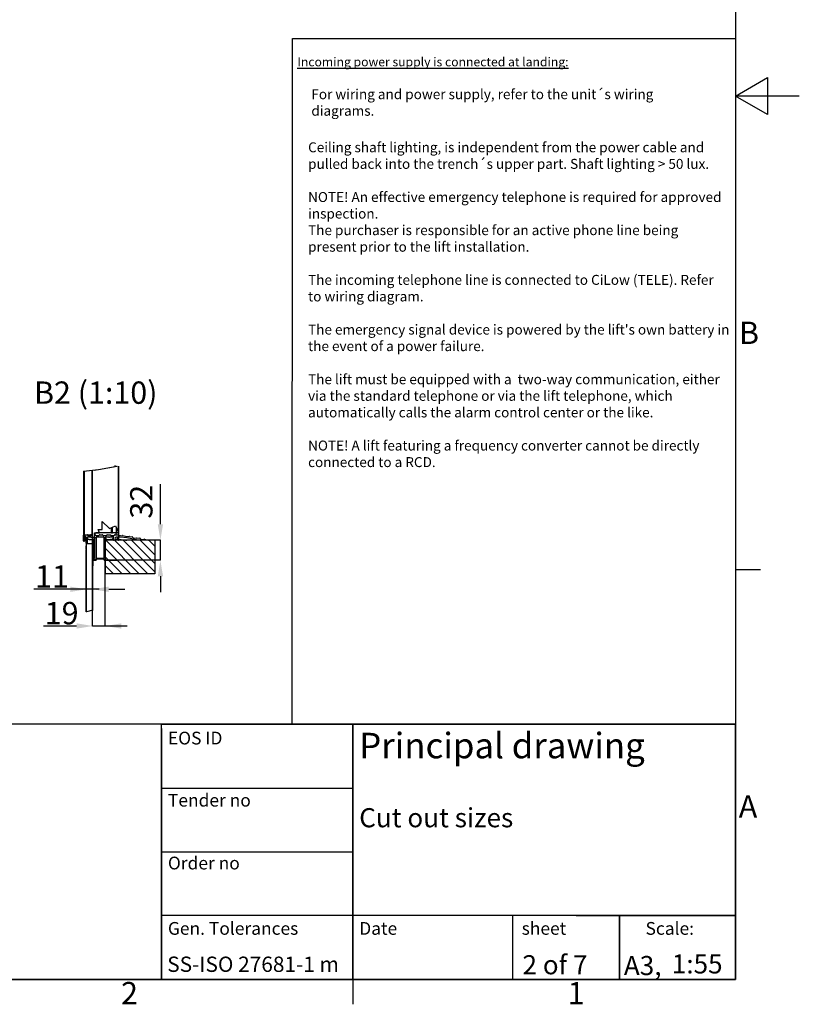
# Model space of a CAD drawing. Extents: x 5 to 1485, y 5 to 302.
# Drawn here: x 833 to 955, y 11 to 165 of the extents above; entities that cross this region are included whole.
import ezdxf
from ezdxf.enums import TextEntityAlignment as Align

# ---------------------------------------------------------------- set-up
doc = ezdxf.new("R2010")
doc.units = 0
doc.header["$LTSCALE"] = 0.5
doc.header["$MEASUREMENT"] = 0
doc.layers.get('0').update_dxf_attribs({"linetype": 'CONTINUOUS'})
for name, color, linetype in [('6', 7, 'CONTINUOUS'), ('AM_5', 92, 'CONTINUOUS'), ('LAYER1', 7, 'CONTINUOUS'), ('SKETCH GEOMETRY(CIBES)', 7, 'CONTINUOUS'), ('SYMBOLS(CIBES)', 7, 'CONTINUOUS')]:
    doc.layers.add(name, color=color, linetype=linetype)
doc.layers.add('AM_0', color=7, linetype='CONTINUOUS', lineweight=30)
doc.styles.add('LD', font='ARIALUNI.TTF')
doc.styles.get("Standard").update_dxf_attribs({"font": 'ARIALUNI.TTF'})

# ---------------------------------------------------------------- blocks, each defined once
blk = doc.blocks.new('BORD_CIBES')
for p, q in [((400, 277), (400, 0)), ((400, 138.5), (405, 141.39)), ((405, 141.39), (405, 135.61)), ((410, 138.5), (400, 138.5)), ((405, 135.61), (400, 138.5)), ((400, 64.25), (403.9, 64.25)), ((400, 0), (0, 0)), ((340, 0), (340, -3.9))]:
    blk.add_line(p, q)
at = {"style": 'LD'}
for s, p in [('B', (400.54, 99.63)), ('A', (400.51, 25.38)), ('2', (303.65, -3.9)), ('1', (373.67, -3.9))]:
    blk.add_text(s, height=3.5, dxfattribs=at).set_placement(p)
blk = doc.blocks.new('LD_20210212095729_00000055')
blk.add_blockref('BORD_CIBES', (0, 0))
blk = doc.blocks.new('B2_ELRUTA_TEXT_CICON')
for p, q in [((0, 0), (0.03, 107.5)), ((0.03, 107.5), (69.53, 107.5))]:
    blk.add_line(p, q)
at = {"layer": 'AM_0'}
blk.add_line((69.03, -0.01), (0, 0), dxfattribs=at)
at = {"attachment_point": 1}
for s, insert, char_height, width in [('{\\fArial Unicode MS|b1|i0|c0|p34;\\LIncoming power supply is connected at landing:}', (0.79, 104.56), 1.4, 67.9252), ("{\\fCalibri|b0|i0|c0|p34;\\H0.91667x;\\PCeiling shaft lighting, is independent from the power cable and pulled back into the trench´s upper part. Shaft lighting > 50 lux.\\P\\P\\fCalibri|b1|i0|c0|p34;NOTE\\fCalibri|b0|i0|c0|p34;! An effective emergency telephone is required for approved inspection. \\PThe purchaser is responsible for an active phone line being present prior to the lift installation. \\P\\PThe incoming telephone line is connected to CiLow (TELE). Refer to wiring diagram.\\P\\PThe emergency signal device is powered by the lift's own battery in the event of a power failure. \\P\\PThe lift must be equipped with a \\~two-way communication, either via the standard telephone or via the lift telephone, which automatically calls the alarm control center or the like.\\P\\fCalibri|b1|i0|c0|p34;\\PNOTE!\\fCalibri|b0|i0|c0|p34; A lift featuring a frequency converter cannot be directly connected to a RCD. }", (2.48, 93.84), 1.7, 66.0802)]:
    blk.add_mtext(s, dxfattribs=dict(at, insert=insert, char_height=char_height, width=width))
at = {"color": 7, "insert": (2.99, 99.57), "char_height": 1.7, "width": 60, "attachment_point": 1}
blk.add_mtext('{\\fCalibri|b0|i0|c0|p34;\\H0.91667x;\\C256;For wiring and power supply, refer to the unit´s wiring diagrams. }', dxfattribs=at)
blk = doc.blocks.new('LD_20210212095729_00000079')
blk.add_blockref('B2_ELRUTA_TEXT_CICON', (0, 0))
blk = doc.blocks.new('B2_DETAIL_DOOR_SILL_AL3_AL4_RIGHT')
for p, q in [((74, 131.7), (64, 131.7)), ((179.9, 137.2), (93.5, 137.2)), ((133.3, 84.7), (93.5, 124.5)), ((146.8, 84.7), (94.3, 137.2)), ((160.3, 84.7), (107.8, 137.2)), ((171.1, 87.4), (121.3, 137.2)), ((171.1, 100.8), (134.7, 137.2)), ((171.1, 114.3), (148.2, 137.2)), ((171.1, 127.8), (161.7, 137.2)), ((119.8, 84.7), (93.5, 111)), ((74.8, 105.7), (78.8, 105.7)), ((92, 105.7), (114.1, 105.7)), ((93.5, 105.7), (93.5, 84.7)), ((106.4, 84.7), (93.5, 97.6))]:
    blk.add_line(p, q)
at = {"layer": 'AM_5', "color": 7}
for p, q in [((179.9, 162.2), (179.9, 225.2)), ((73.6, 2.7), (73.6, 168.2)), ((179.9, 105.7), (179.9, 137.2)), ((93.5, 2.7), (93.5, 108.3)), ((78.8, 105.7), (74.6, 105.7)), ((179.9, 105.7), (92, 105.7)), ((179.9, 80.7), (179.9, 55.7)), ((33.5, 60.3), (-18.3, 60.3)), ((83.8, 60.3), (33.5, 60.3)), ((99, 60.3), (124, 60.3)), ((48.6, 2.7), (-3.3, 2.7)), ((128, 2.7), (73.6, 2.7))]:
    blk.add_line(p, q, dxfattribs=at)
for points in [[(184.1, 162.2), (175.8, 162.2), (179.9, 137.2)], [(184.1, 80.7), (175.8, 80.7), (179.9, 105.7)], [(38.5, 64.5), (38.5, 56.1), (63.5, 60.3)], [(99, 64.5), (99, 56.1), (74, 60.3)], [(48.6, 6.9), (48.6, -1.4), (73.6, 2.7)], [(118.5, 6.9), (118.5, -1.4), (93.5, 2.7)]]:
    blk.add_solid(points, dxfattribs=at)
at = {"layer": 'LAYER1'}
for p, q in [((59.1, 245.3), (83.1, 248.1)), ((76.1, 247.3), (83.1, 248.1)), ((83.1, 248.1), (112.1, 253.2)), ((83.1, 248.1), (111.6, 253.1)), ((109.4, 253.5), (107.7, 253.2)), ((109.7, 253.4), (109.4, 253.5)), ((109.7, 253.4), (109.8, 253.4)), ((109.8, 253.4), (110.1, 253.3)), ((110.1, 253.3), (110.5, 253.2)), ((114.1, 149.8), (114.1, 253.4)), ((114.2, 145.7), (114.2, 253.4)), ((114.4, 145.7), (114.4, 253.3)), ((114.9, 148.7), (114.9, 253.2)), ((59.1, 245.3), (59.1, 145.7)), ((60.6, 245.5), (60.6, 145.7)), ((72.4, 246.9), (72.4, 145.7)), ((73.6, 141.3), (73.6, 247)), ((88.7, 166.8), (100.1, 155.6)), ((88.7, 153.9), (88.7, 166.8)), ((88.7, 166.8), (100.1, 155.6)), ((88.7, 153.9), (88.7, 166.8)), ((100.1, 155.6), (109.3, 159.9)), ((100.1, 155.6), (109.3, 159.9)), ((103.1, 148.7), (103.1, 157)), ((104.9, 148.7), (104.9, 157.8)), ((109.3, 159.9), (111.6, 155.1)), ((109.3, 159.9), (112.1, 154)), ((110.9, 148.7), (110.9, 156.5)), ((59.6, 145.7), (59.1, 145.7)), ((59.1, 145.7), (59.1, 145.2)), ((59.1, 136.2), (59.1, 145.2)), ((59.6, 145.7), (60.3, 145.7)), ((59.6, 145.7), (60.3, 145.7)), ((60.3, 145.7), (60.6, 145.7)), ((61, 145.7), (60.6, 145.7)), ((60.9, 141.9), (60.9, 137.5)), ((61, 145.7), (65.1, 145.7)), ((61, 145.7), (61, 142.4)), ((62.6, 145.7), (70.4, 145.7)), ((63.4, 132.6), (63.4, 141.9)), ((65.2, 141.7), (65.2, 132.6)), ((65.3, 142), (65.3, 140.5)), ((65.5, 145.5), (66.2, 144.8)), ((69.6, 142.2), (65.7, 142.2)), ((66.5, 144.7), (69.6, 144.7)), ((69.2, 145.7), (69.2, 144.7)), ((69.6, 144.7), (71.1, 144.7)), ((69.6, 142.2), (69.6, 144.7)), ((70.6, 142.2), (69.6, 142.2)), ((72.4, 145.7), (70.4, 145.7)), ((71.2, 142.5), (70.6, 142.2)), ((70.6, 142.2), (71.7, 142.2)), ((71.7, 142.2), (71.2, 142.5)), ((71.5, 144.8), (72.2, 145.5)), ((73.6, 142.2), (71.7, 142.2)), ((72.4, 145.7), (72.9, 145.7)), ((72.9, 145.7), (73.6, 145.7)), ((72.9, 145.7), (73.6, 145.7)), ((73.6, 141.3), (73.5, 141.3)), ((73.5, 140.5), (73.5, 141.3)), ((73.5, 139.7), (73.5, 138.4)), ((75.6, 141.3), (73.6, 141.3)), ((75.4, 139), (75.4, 108.3)), ((75.6, 141.3), (76.8, 141.3)), ((76.1, 141.3), (76.8, 141.3)), ((76.8, 148.7), (84.5, 148.7)), ((76.8, 141.3), (76.8, 148.7)), ((76.8, 148.7), (77.6, 148.7)), ((76.8, 148.7), (84.5, 148.7)), ((76.8, 141.3), (76.8, 148.7)), ((76.8, 145.7), (77.1, 145.7)), ((77.1, 148.7), (77.1, 145.7)), ((77.1, 142.1), (77.1, 140.5)), ((77.3, 108.3), (77.3, 141.7)), ((77.5, 145.5), (78.2, 144.8)), ((77.6, 148.7), (78.9, 148.7)), ((78.5, 144.7), (83.1, 144.7)), ((79.6, 148.7), (78.9, 148.7)), ((78.9, 148.7), (78.9, 148.7)), ((79.3, 141.7), (79.3, 109.8)), ((102.9, 148.7), (79.6, 148.7)), ((91, 142.2), (79.8, 142.2)), ((82.1, 153.9), (88.7, 153.9)), ((84.5, 148.7), (82.1, 153.9)), ((82.1, 153.9), (88.7, 153.9)), ((84.5, 148.7), (82.1, 153.9)), ((83.5, 144.8), (84.2, 145.5)), ((84.5, 145.7), (89.1, 145.7)), ((89.5, 145.5), (90.2, 144.8)), ((90.5, 144.7), (95.1, 144.7)), ((91.5, 109.8), (91.5, 141.7)), ((93.5, 141.7), (93.5, 108.3)), ((93.8, 142.1), (93.8, 140.5)), ((99.1, 142.2), (94, 142.2)), ((95.5, 144.8), (96.2, 145.5)), ((96.5, 145.7), (101.1, 145.7)), ((99.7, 142.5), (99.1, 142.2)), ((99.1, 142.2), (100.2, 142.2)), ((100.2, 142.2), (99.7, 142.5)), ((106.4, 142.2), (100.2, 142.2)), ((101.5, 145.5), (102.2, 144.8)), ((102.5, 144.7), (107.1, 144.7)), ((103.1, 148.7), (102.9, 148.7)), ((103.1, 148.7), (103.6, 148.7)), ((104.4, 148.7), (103.6, 148.7)), ((104.4, 148.7), (104.9, 148.7)), ((105.7, 148.7), (104.9, 148.7)), ((105.6, 142.2), (105.6, 140.5)), ((110.7, 148.7), (105.7, 148.7)), ((106.9, 139.5), (106.9, 141.7)), ((107.5, 144.8), (108.2, 145.5)), ((108.5, 145.7), (113.8, 145.7)), ((110.1, 148.7), (110.1, 145.7)), ((114.1, 142.2), (110.5, 142.2)), ((110.5, 139), (114.1, 139)), ((110.9, 148.7), (110.7, 148.7)), ((110.9, 148.7), (111.4, 148.7)), ((113.6, 148.7), (111.4, 148.7)), ((111.9, 142.2), (111.9, 139)), ((114.1, 149.8), (112.1, 154)), ((114.1, 148.7), (113.6, 148.7)), ((114.1, 149.8), (114.1, 149.7)), ((114.1, 149.7), (114.1, 145.7)), ((114.1, 148.7), (114.1, 145.6)), ((114.2, 145.7), (114.1, 145.7)), ((114.1, 145.6), (114.1, 142.2)), ((114.9, 142.2), (114.1, 142.2)), ((114.1, 142.2), (114.1, 139)), ((114.1, 139), (114.1, 137.2)), ((114.1, 139), (114.2, 139)), ((114.4, 145.7), (114.2, 145.7)), ((114.2, 145.5), (114.5, 145.2)), ((114.3, 138.9), (114.9, 138.8)), ((114.9, 148.7), (114.4, 148.7)), ((114.8, 145.1), (114.9, 145.1)), ((114.9, 145.1), (119.9, 144.2)), ((114.9, 145.1), (114.9, 142.2)), ((116.9, 142.2), (114.9, 142.2)), ((127.6, 140.8), (117, 142.1)), ((120.3, 144.3), (120.5, 144.4)), ((120.9, 144.5), (125.4, 143.7)), ((125.4, 143.7), (130.4, 142.8)), ((135, 139.5), (127.5, 140.8)), ((130.8, 142.9), (131, 143.1)), ((131.4, 143.2), (135.9, 142.4)), ((136.3, 142.2), (136.8, 141.3)), ((137.2, 141.1), (141.7, 140.3)), ((142, 140.4), (142.9, 141)), ((143.2, 141.1), (147.7, 140.3)), ((148.1, 140.1), (148.6, 139.2)), ((149, 139), (153.5, 138.2)), ((155.1, 139), (161, 137.2)), ((60.2, 135.7), (59.6, 135.7)), ((61, 137.3), (61, 136.1)), ((63.5, 131.2), (63.5, 122.1)), ((63.5, 123.7), (63.5, 128.2)), ((64, 98.1), (64, 131.7)), ((69.6, 138.5), (69.6, 138.3)), ((72.8, 138.5), (72.8, 138.3)), ((73.6, 138.4), (73.6, 108.3)), ((74, 131.7), (74, 97.2)), ((98.1, 138.5), (98.1, 138.3)), ((101.3, 138.5), (101.3, 138.3)), ((105.9, 137.7), (105.9, 138.5)), ((114.1, 137.2), (106.4, 137.2)), ((114.9, 137.2), (114.1, 137.2)), ((161, 137.2), (114.1, 137.2)), ((114.9, 138.8), (125.4, 137.5)), ((114.9, 138.8), (114.9, 137.2)), ((118.7, 137.2), (114.9, 137.2)), ((125.4, 137.5), (127.3, 137.2)), ((145.3, 137.2), (136.7, 138.7)), ((153.9, 138.3), (154.7, 138.9)), ((171.1, 137.2), (171.1, 84.7)), ((63.5, 98.2), (63.5, 122.5)), ((73.6, 108.3), (75.6, 108.3)), ((73.6, 107.7), (73.6, 108.3)), ((79.8, 109.3), (91, 109.3)), ((93.5, 108.3), (93.5, 106.2)), ((63.5, 25), (63.5, 98.2)), ((64, 25.1), (64, 98.1)), ((75.6, 107.7), (73.6, 107.7)), ((74, 27.4), (74, 97.2)), ((74.1, 106.2), (74.1, 106.7)), ((74.6, 107.2), (76.8, 107.2)), ((79.3, 107), (79.3, 106.2)), ((91, 107.5), (79.8, 107.5)), ((91.5, 106.2), (91.5, 107)), ((171.1, 84.7), (93.5, 84.7)), ((64, 25.1), (63.5, 25)), ((74, 27.4), (64, 25.1))]:
    blk.add_line(p, q, dxfattribs=at)
for centre, radius, start, end in [((59.6, 145.2), 0.5, 90, 180), ((62.1, 141.9), 1.25, 0, 156.9261), ((65.1, 145.2), 0.5, 45, 90), ((65.7, 141.7), 0.5, 90, 180), ((66.3, 140.5), 1, 180, 237.0133), ((71.2, 148.1), 10, 237.0133, 252.5424), ((66.5, 145.2), 0.5, 225, 270), ((71.1, 145.2), 0.5, 270, 315), ((72.5, 145.2), 0.5, 90, 135), ((71.2, 148.1), 10, 287.4576, 302.9867), ((76.1, 140.5), 1, 302.9867, 0), ((76.8, 141.7), 0.5, 0, 87.0013), ((77.1, 145.2), 0.5, 45, 90), ((78.5, 145.2), 0.5, 225, 270), ((79.8, 141.7), 0.5, 90, 180), ((83.1, 145.2), 0.5, 270, 315), ((84.5, 145.2), 0.5, 90, 135), ((89.1, 145.2), 0.5, 45, 90), ((90.5, 145.2), 0.5, 225, 270), ((91, 141.7), 0.5, 0, 90), ((94, 141.7), 0.5, 90, 180), ((94.8, 140.5), 1, 180, 237.0133), ((99.7, 148.1), 10, 237.0133, 252.5424), ((95.1, 145.2), 0.5, 270, 315), ((96.5, 145.2), 0.5, 90, 135), ((101.1, 145.2), 0.5, 45, 90), ((102.5, 145.2), 0.5, 225, 270), ((99.7, 148.1), 10, 287.4576, 302.9867), ((104.6, 140.5), 1, 302.9867, 0), ((106.4, 138.5), 0.5, 90, 180), ((106.4, 141.7), 0.5, 0, 90), ((106.4, 139.5), 0.5, 270, 0), ((107.1, 145.2), 0.5, 270, 315), ((108.5, 145.2), 0.5, 90, 135), ((110.5, 140.6), 1.6, 90, 270), ((112.5, 141.7), 0.5, 80, 90), ((113.8, 145.2), 0.5, 63.9414, 90), ((113.8, 145.2), 0.5, 45, 63.9414), ((114.2, 138.5), 0.5, 80, 90), ((114.8, 145.6), 0.5, 225, 260), ((115.6, 144.7), 0.5, 260, 305), ((120.8, 144), 0.5, 80, 125), ((131.3, 142.7), 0.5, 80, 125), ((134.9, 139), 0.5, 48.9973, 80), ((137.2, 141.6), 3, 228.9973, 260), ((135.8, 141.9), 0.5, 35, 80), ((137.2, 141.6), 0.5, 215, 260), ((141.8, 140.8), 0.5, 260, 305), ((143.1, 140.6), 0.5, 80, 125), ((147.7, 139.8), 0.5, 35, 80), ((149.1, 139.5), 0.5, 215, 260), ((154.9, 138.5), 0.5, 73.9338, 125), ((59.6, 136.2), 0.5, 180, 270), ((60.2, 136.7), 1, 270, 306.8699), ((60.2, 136.7), 1, 323.1301, 36.8699), ((64.3, 132.6), 0.9, 180, 0), ((64, 131.2), 0.5, 90, 180), ((106.4, 137.7), 0.5, 180, 270), ((114.4, 137.7), 0.5, 270, 80), ((153.6, 138.7), 0.5, 260, 305), ((76.7, 107.9), 0.734, 277.3983, 35.9458), ((79.8, 109.8), 0.5, 180, 270), ((91, 109.8), 0.5, 270, 0), ((74.6, 106.7), 0.5, 90, 180), ((74.6, 106.2), 0.5, 180, 270), ((78.8, 106.2), 0.5, 270, 0), ((79.8, 107), 0.5, 90, 180), ((91, 107), 0.5, 0, 90), ((92, 106.2), 0.5, 180, 270), ((93, 106.2), 0.5, 270, 0)]:
    blk.add_arc(centre, radius, start, end, dxfattribs=at)
for points, knots in [([(61, 142.4), (61, 142.4), (61, 142.4), (60.9, 142.4), (60.9, 142.4), (60.9, 142.3), (60.9, 142.3), (60.9, 142.2), (60.9, 142.2), (60.9, 142.1), (60.9, 142), (60.9, 141.9)], [0, 0, 0, 0, 0.0796233, 0.0796233, 0.1592466, 0.1592466, 0.3694349, 0.3694349, 0.5796233, 0.5796233, 1, 1, 1, 1]), ([(73.5, 139.7), (73.5, 139.7), (73.5, 139.8), (73.5, 139.9), (73.5, 140), (73.5, 140.2), (73.5, 140.4), (73.5, 140.5)], [0, 0, 0, 0, 0.239976, 0.239976, 0.628777, 0.628777, 1, 1, 1, 1]), ([(61, 136.1), (61, 136.1), (61, 136.1), (60.9, 136), (60.9, 136), (60.9, 136), (60.9, 136), (60.9, 136), (60.9, 135.9), (60.8, 135.9), (60.8, 135.9), (60.8, 135.9)], [0, 0, 0, 0, 0.106242, 0.106242, 0.212485, 0.212485, 0.42497, 0.42497, 0.712485, 0.712485, 1, 1, 1, 1]), ([(60.9, 137.5), (60.9, 137.5), (60.9, 137.4), (60.9, 137.4), (60.9, 137.3), (60.9, 137.3), (60.9, 137.3), (60.9, 137.3)], [0, 0, 0, 0, 0.387763, 0.387763, 0.775526, 0.775526, 1, 1, 1, 1]), ([(60.9, 137.3), (60.9, 137.3), (60.9, 137.3), (60.9, 137.3), (60.9, 137.3), (61, 137.3), (61, 137.3), (61, 137.3)], [0, 0, 0, 0, 0.340227, 0.340227, 0.670113, 0.670113, 1, 1, 1, 1]), ([(68.2, 138.5), (68.2, 138.5), (68.2, 138.5), (68.2, 138.5), (68.2, 138.5), (68.3, 138.5), (68.4, 138.5), (68.5, 138.4), (68.6, 138.4), (68.6, 138.4)], [0, 0, 0, 0, 0.210143, 0.210143, 0.46718, 0.46718, 0.73359, 0.73359, 1, 1, 1, 1]), ([(68.6, 138.4), (68.7, 138.4), (68.8, 138.4), (68.9, 138.3), (69.1, 138.3), (69.3, 138.3), (69.4, 138.3), (69.4, 138.3), (69.5, 138.3), (69.5, 138.3), (69.6, 138.3), (69.6, 138.3), (69.5, 138.4), (69.5, 138.4), (69.5, 138.4)], [0, 0, 0, 0, 0.105815, 0.105815, 0.3028601, 0.3028601, 0.4999052, 0.4999052, 0.4999052, 0.699408, 0.699408, 0.8989108, 0.8989108, 1, 1, 1, 1]), ([(69.5, 138.4), (69.4, 138.4), (69.4, 138.4), (69.4, 138.4), (69.4, 138.5), (69.4, 138.5), (69.5, 138.5), (69.5, 138.5), (69.6, 138.5), (69.7, 138.5), (69.7, 138.5), (69.9, 138.5), (69.9, 138.5), (70.1, 138.5), (70.1, 138.5), (70.2, 138.4), (70.3, 138.4), (70.3, 138.4)], [0, 0, 0, 0, 0.085571, 0.085571, 0.219062, 0.219062, 0.347891, 0.347891, 0.476719, 0.476719, 0.605197, 0.605197, 0.733674, 0.733674, 0.866837, 0.866837, 1, 1, 1, 1]), ([(70.3, 138.4), (70.4, 138.4), (70.4, 138.4), (70.5, 138.3), (70.6, 138.3), (70.9, 138.3), (71, 138.3), (71.2, 138.3), (71.3, 138.3), (71.4, 138.3), (71.7, 138.3), (71.8, 138.3), (71.9, 138.4), (72, 138.4), (72, 138.4)], [0, 0, 0, 0, 0.105835, 0.105835, 0.302918, 0.302918, 0.5, 0.5, 0.5, 0.697082, 0.697082, 0.894165, 0.894165, 1, 1, 1, 1]), ([(72, 138.4), (72, 138.4), (72, 138.4), (72.1, 138.4), (72.2, 138.5), (72.3, 138.5), (72.4, 138.5), (72.5, 138.5), (72.6, 138.5), (72.7, 138.5), (72.7, 138.5), (72.8, 138.5), (72.9, 138.5), (72.9, 138.5), (72.9, 138.5), (72.9, 138.4), (72.9, 138.4), (72.9, 138.4)], [0, 0, 0, 0, 0.085571, 0.085571, 0.219062, 0.219062, 0.347891, 0.347891, 0.476719, 0.476719, 0.605197, 0.605197, 0.733674, 0.733674, 0.866837, 0.866837, 1, 1, 1, 1]), ([(72.9, 138.4), (72.8, 138.4), (72.8, 138.4), (72.8, 138.3), (72.7, 138.3), (72.8, 138.3), (72.8, 138.3), (72.9, 138.3), (73, 138.3), (73, 138.3), (73.2, 138.3), (73.4, 138.3), (73.5, 138.3), (73.5, 138.4), (73.5, 138.4)], [0, 0, 0, 0, 0.1146, 0.1146, 0.328005, 0.328005, 0.541409, 0.541409, 0.541409, 0.754814, 0.754814, 0.968218, 0.968218, 1, 1, 1, 1]), ([(73.7, 138.4), (73.7, 138.4), (73.8, 138.4), (73.9, 138.4), (73.9, 138.5), (74, 138.5), (74.1, 138.5), (74.1, 138.5), (74.1, 138.5), (74.2, 138.5), (74.2, 138.5), (74.2, 138.5)], [0, 0, 0, 0, 0.171085, 0.171085, 0.437981, 0.437981, 0.695554, 0.695554, 0.953128, 0.953128, 1, 1, 1, 1]), ([(96.7, 138.5), (96.7, 138.5), (96.7, 138.5), (96.7, 138.5), (96.7, 138.5), (96.8, 138.5), (96.9, 138.5), (97, 138.4), (97.1, 138.4), (97.1, 138.4)], [0, 0, 0, 0, 0.210143, 0.210143, 0.46718, 0.46718, 0.73359, 0.73359, 1, 1, 1, 1]), ([(97.1, 138.4), (97.2, 138.4), (97.3, 138.4), (97.4, 138.3), (97.6, 138.3), (97.8, 138.3), (97.9, 138.3), (97.9, 138.3), (98, 138.3), (98, 138.3), (98.1, 138.3), (98.1, 138.3), (98, 138.4), (98, 138.4), (98, 138.4)], [0, 0, 0, 0, 0.105815, 0.105815, 0.3028601, 0.3028601, 0.4999052, 0.4999052, 0.4999052, 0.699408, 0.699408, 0.8989108, 0.8989108, 1, 1, 1, 1]), ([(98, 138.4), (97.9, 138.4), (97.9, 138.4), (97.9, 138.4), (97.9, 138.5), (97.9, 138.5), (98, 138.5), (98, 138.5), (98.1, 138.5), (98.2, 138.5), (98.2, 138.5), (98.4, 138.5), (98.4, 138.5), (98.6, 138.5), (98.6, 138.5), (98.7, 138.4), (98.8, 138.4), (98.8, 138.4)], [0, 0, 0, 0, 0.085571, 0.085571, 0.219062, 0.219062, 0.347891, 0.347891, 0.476719, 0.476719, 0.605197, 0.605197, 0.733674, 0.733674, 0.866837, 0.866837, 1, 1, 1, 1]), ([(98.8, 138.4), (98.9, 138.4), (98.9, 138.4), (99, 138.3), (99.1, 138.3), (99.4, 138.3), (99.5, 138.3), (99.7, 138.3), (99.8, 138.3), (99.9, 138.3), (100.2, 138.3), (100.3, 138.3), (100.4, 138.4), (100.5, 138.4), (100.5, 138.4)], [0, 0, 0, 0, 0.105835, 0.105835, 0.302918, 0.302918, 0.5, 0.5, 0.5, 0.697082, 0.697082, 0.894165, 0.894165, 1, 1, 1, 1]), ([(100.5, 138.4), (100.5, 138.4), (100.5, 138.4), (100.6, 138.4), (100.7, 138.5), (100.8, 138.5), (100.9, 138.5), (101, 138.5), (101.1, 138.5), (101.2, 138.5), (101.2, 138.5), (101.3, 138.5), (101.4, 138.5), (101.4, 138.5), (101.4, 138.5), (101.4, 138.4), (101.4, 138.4), (101.4, 138.4)], [0, 0, 0, 0, 0.085571, 0.085571, 0.219062, 0.219062, 0.347891, 0.347891, 0.476719, 0.476719, 0.605197, 0.605197, 0.733674, 0.733674, 0.866837, 0.866837, 1, 1, 1, 1]), ([(101.4, 138.4), (101.3, 138.4), (101.3, 138.4), (101.3, 138.3), (101.2, 138.3), (101.3, 138.3), (101.3, 138.3), (101.4, 138.3), (101.5, 138.3), (101.5, 138.3), (101.7, 138.3), (101.9, 138.3), (102.1, 138.4), (102.1, 138.4), (102.2, 138.4)], [0, 0, 0, 0, 0.105835, 0.105835, 0.302918, 0.302918, 0.5, 0.5, 0.5, 0.697082, 0.697082, 0.894165, 0.894165, 1, 1, 1, 1]), ([(102.2, 138.4), (102.2, 138.4), (102.3, 138.4), (102.4, 138.4), (102.4, 138.5), (102.5, 138.5), (102.6, 138.5), (102.6, 138.5), (102.6, 138.5), (102.7, 138.5), (102.7, 138.5), (102.7, 138.5)], [0, 0, 0, 0, 0.171085, 0.171085, 0.437981, 0.437981, 0.695554, 0.695554, 0.953128, 0.953128, 1, 1, 1, 1])]:
    blk.add_open_spline(points, degree=3, knots=knots, dxfattribs=at)
blk.add_open_spline([(73.5, 138.4), (73.6, 138.4), (73.6, 138.4), (73.7, 138.4)], degree=3, dxfattribs=at)
at = {"layer": 'AM_5', "color": 7, "insert": (150, 197.6), "char_height": 175, "attachment_point": 5, "rotation": 90, "style": 'LD'}
blk.add_mtext('\\A1;{\\H0.2x;32}', dxfattribs=at)
at = {"layer": 'AM_5', "color": 7, "char_height": 175, "attachment_point": 5, "style": 'LD'}
for s, insert in [('\\A1;{\\H0.2x;11}', (10, 80.4)), ('\\A1;{\\H0.2x;19}', (25.1, 22.9))]:
    blk.add_mtext(s, dxfattribs=dict(at, insert=insert))
blk = doc.blocks.new('LD_20210212095729_0000017F')
blk.add_blockref('B2_DETAIL_DOOR_SILL_AL3_AL4_RIGHT', (18.3, 1.4))
blk = doc.blocks.new('TITL_CIBES')
for p, q in [((120, 39.36), (120, 0)), ((50, 10.21), (0, 10.21)), ((175.04, 10), (175.04, 0)), ((120, 0), (50.69, 0))]:
    blk.add_line(p, q)
at = {"layer": 'SKETCH GEOMETRY(CIBES)'}
for p, q in [((50, 40), (0, 40)), ((0, 40), (0, 0)), ((50, 40), (20, 40)), ((210, 40), (50, 40)), ((50, 40), (50, 0)), ((50, 0), (50, 40)), ((50, 33), (50, 40)), ((120, 40), (79.56, 40)), ((120, 40), (150, 40)), ((120, 0), (120, 40)), ((120, 40), (150, 40)), ((209, 40), (120, 40)), ((150, 40), (210, 40)), ((150, 15), (150, 40)), ((150, 40), (150, 0)), ((150, 40), (150, 27.5)), ((210, 0), (210, 40)), ((210, 40), (210, 15)), ((50, 30), (50, 10.21)), ((120, 15), (120, 27.5)), ((150, 27.5), (150, 15)), ((120, 19.99), (150, 19.99)), ((150, 0), (150, 15)), ((210, 15), (210, 0)), ((150, 10), (120, 10)), ((150, 10), (120, 10)), ((210, 10), (150, 10)), ((185, 10), (200, 10)), ((191.82, 0), (191.82, 10)), ((191.82, 10), (191.82, 0)), ((200, 10), (210, 10)), ((36.45, 4.72), (36.45, 8.19)), ((40.09, 4.72), (40.09, 6.85)), ((40.09, 6.85), (45.06, 5.61)), ((33.31, 4.72), (45.44, 4.72)), ((36.45, 4.72), (36.45, 1.25)), ((40.09, 4.72), (40.09, 2.6)), ((45.06, 3.83), (45.06, 5.61)), ((40.09, 2.6), (45.06, 3.83)), ((0, 0), (50, 0)), ((50, 0), (210, 0)), ((150, 0), (120, 0)), ((135, 0), (150, 0)), ((200, 0), (185, 0)), ((210, 0), (200, 0))]:
    blk.add_line(p, q, dxfattribs=at)
at = {"layer": 'SKETCH GEOMETRY(CIBES)', "linetype": 'ByBlock'}
blk.add_line((150, 29.94), (120, 29.94), dxfattribs=at)
at = {"layer": 'SKETCH GEOMETRY(CIBES)'}
for radius, start, end in [(2.28, 0, 180), (2.28, 180, 0), (1.42, 0, 180), (1.42, 180, 0)]:
    blk.add_arc((36.45, 4.72), radius, start, end, dxfattribs=at)
at = {"insert": (1.5, 5.5), "char_height": 1.7, "width": 50, "attachment_point": 1, "style": 'LD'}
blk.add_mtext('European view placement:', dxfattribs=at)
at = {"layer": 'SYMBOLS(CIBES)', "color": 7, "style": 'LD'}
for s, height, p in [('EOS ID', 2, (121, 36.84)), ('SS-ISO 27681-1 m', 2.4, (120.89, 1.18)), ('A3,', 3, (192.49, 0.68))]:
    blk.add_text(s, height=height, dxfattribs=at).set_placement(p)

msp = doc.modelspace()

# ---------------------------------------------------------------- block references
for name, p in [('LD_20210212095729_00000055', (545, 15)), ('LD_20210212095729_00000079', (875.5, 55)), ('TITL_CIBES', (735, 15))]:
    msp.add_blockref(name, p)
at = {"xscale": 0.1, "yscale": 0.1, "zscale": 0.1}
msp.add_blockref('LD_20210212095729_0000017F', (835, 70), dxfattribs=at)

# ---------------------------------------------------------------- texts
at = {"layer": '6', "insert": (835, 107), "char_height": 3.5, "attachment_point": 4, "style": 'LD'}
msp.add_mtext('\\fArial Unicode MS|b0|i0|u0;\\C256;B2 (1:10)', dxfattribs=at)
at = {"layer": 'SYMBOLS(CIBES)', "color": 7, "style": 'LD'}
for s, height, p in [('Principal drawing', 4, (885.994, 49.667)), ('Tender no', 2, (855.998, 42.097)), ('Cut out sizes', 3, (885.994, 38.853)), ('Order no', 2, (855.998, 32.247)), ('Gen. Tolerances', 2, (855.998, 22)), ('Date', 2, (885.998, 22)), ('sheet', 2, (911.472, 22)), ('Scale:', 2, (930.889, 22))]:
    msp.add_text(s, height=height, dxfattribs=at).set_placement(p)
for s, p in [('2 of 7', (916.69, 17.3)), ('1:55', (938.991, 17.433))]:
    msp.add_text(s, height=3, dxfattribs=at).set_placement(p, align=Align.MIDDLE_CENTER)

doc.saveas('drawing.dxf')
